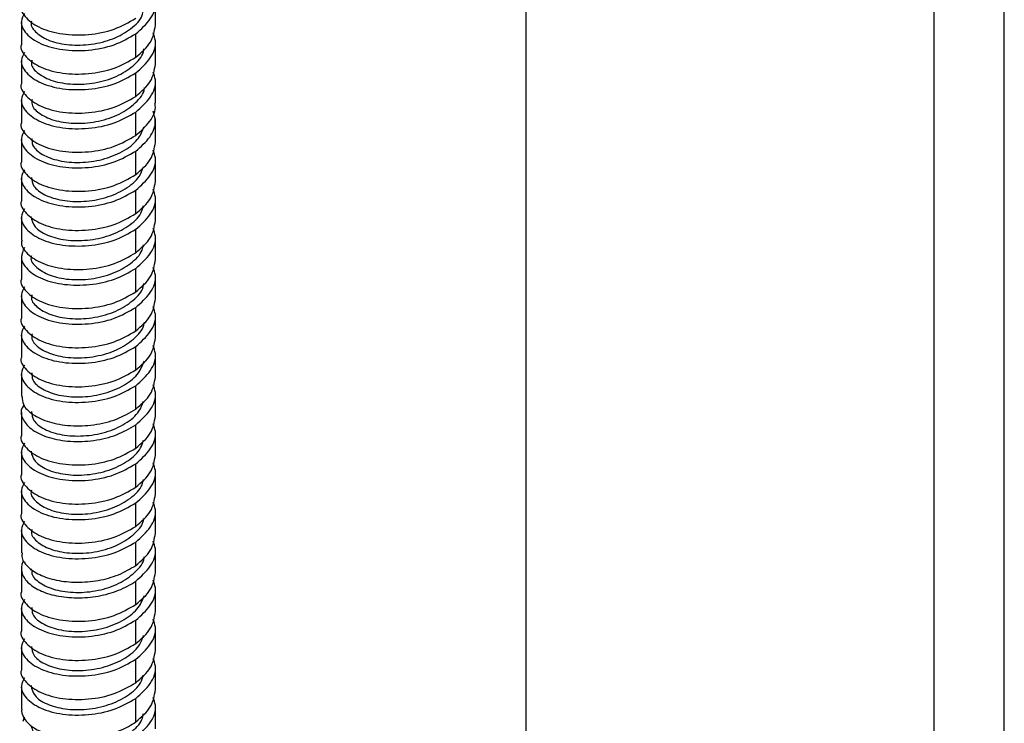
# Paper-space layout '_Isometric' of a CAD drawing. Units: millimetres. Extents: x -170 to 78, y -603 to 306.
# Drawn here: x -78 to 25, y -197 to -124 of the extents above; entities that cross this region are included whole.
import ezdxf

# ---------------------------------------------------------------- set-up
doc = ezdxf.new("R2010")
doc.units = ezdxf.units.MM

psp = doc.layouts.new('_Isometric')

# ---------------------------------------------------------------- linework, layer by layer
at = {"color": 7, "linetype": 'Continuous', "lineweight": 25}
for p, q in [((-25, 41.65), (-25, -546.3)), ((17.68, -554.62), (17.68, -6.41)), ((25, -546.3), (25, -10.64)), ((-63.71, -124.43), (-63.71, -121.98)), ((-77.71, -124.02), (-77.71, -126.47)), ((-65.76, -127.79), (-65.76, -125.34)), ((-63.71, -128.51), (-63.71, -126.06)), ((-77.71, -128.1), (-77.71, -130.55)), ((-65.76, -131.88), (-65.76, -129.43)), ((-63.71, -132.59), (-63.71, -130.14)), ((-77.71, -132.18), (-77.71, -134.63)), ((-65.76, -135.96), (-65.76, -133.51)), ((-63.71, -136.68), (-63.71, -134.23)), ((-77.71, -136.27), (-77.71, -138.72)), ((-65.76, -140.04), (-65.76, -137.59)), ((-63.71, -140.76), (-63.71, -138.31)), ((-77.71, -140.35), (-77.71, -142.8)), ((-65.76, -144.12), (-65.76, -141.67)), ((-63.71, -144.84), (-63.71, -142.39)), ((-77.71, -144.43), (-77.71, -146.88)), ((-65.76, -148.21), (-65.76, -145.76)), ((-63.71, -148.92), (-63.71, -146.47)), ((-77.71, -148.52), (-77.71, -150.97)), ((-65.76, -152.29), (-65.76, -149.84)), ((-63.71, -153.01), (-63.71, -150.56)), ((-77.71, -152.6), (-77.71, -155.05)), ((-65.76, -156.37), (-65.76, -153.92)), ((-63.71, -157.09), (-63.71, -154.64)), ((-77.71, -156.68), (-77.71, -159.13)), ((-65.76, -160.45), (-65.76, -158.01)), ((-63.71, -161.17), (-63.71, -158.72)), ((-77.71, -160.76), (-77.71, -163.21)), ((-65.76, -164.54), (-65.76, -162.09)), ((-63.71, -165.25), (-63.71, -162.8)), ((-77.71, -164.85), (-77.71, -167.3)), ((-65.76, -168.62), (-65.76, -166.17)), ((-63.71, -169.34), (-63.71, -166.89)), ((-77.71, -168.93), (-77.71, -171.38)), ((-65.76, -172.7), (-65.76, -170.25)), ((-63.71, -173.42), (-63.71, -170.97)), ((-77.71, -173.01), (-77.71, -175.46)), ((-65.76, -176.79), (-65.76, -174.34)), ((-63.71, -177.5), (-63.71, -175.05)), ((-77.71, -177.09), (-77.71, -179.54)), ((-65.76, -180.87), (-65.76, -178.42)), ((-63.71, -181.59), (-63.71, -179.14)), ((-77.57, -180.49), (-77.32, -180.52)), ((-77.71, -181.18), (-77.71, -183.63)), ((-76.69, -181.22), (-76.69, -181.41)), ((-65.76, -184.95), (-65.76, -182.5)), ((-63.71, -185.67), (-63.71, -183.22)), ((-77.71, -185.26), (-77.71, -187.71)), ((-65.76, -189.03), (-65.76, -186.58)), ((-63.71, -189.75), (-63.71, -187.3)), ((-77.71, -189.34), (-77.71, -191.79)), ((-65.76, -193.12), (-65.76, -190.67)), ((-63.71, -193.83), (-63.71, -191.38)), ((-77.71, -193.43), (-77.71, -195.87)), ((-65.76, -197.2), (-65.76, -194.75)), ((-63.71, -197.92), (-63.71, -195.47)), ((-77.65, -195.88), (-77.7, -196.05)), ((-77.43, -196.7), (-77.56, -197.17))]:
    psp.add_line(p, q, dxfattribs=at)
for points, knots in [([(-65.76, -125.34), (-65.2, -124.84), (-64.07, -123.84), (-63.52, -122.3), (-63.85, -121.43), (-63.95, -121.16)], [0, 0, 0, 0, 0.4078416, 0.8156832, 1, 1, 1, 1]), ([(-77.71, -122.39), (-77.71, -122.39), (-77.89, -122.82), (-77.26, -123.73), (-75.81, -124.81), (-73.45, -125.45), (-70.72, -125.51), (-67.92, -124.96), (-66.48, -124.13), (-65.76, -123.71)], [0, 0, 0, 0, 0.0002388, 0.1668657, 0.3334925, 0.5001194, 0.6667463, 0.8333731, 1, 1, 1, 1]), ([(-77.37, -123.2), (-77.52, -123.47), (-77.91, -124.17), (-77.32, -125.36), (-75.79, -126.44), (-73.45, -127.09), (-70.72, -127.14), (-67.92, -126.59), (-66.48, -125.76), (-65.76, -125.34)], [0, 0, 0, 0, 0.095592, 0.246326, 0.397061, 0.547796, 0.698531, 0.849265, 1, 1, 1, 1]), ([(-76.65, -124.02), (-76.67, -124.08), (-76.8, -124.5), (-76.18, -125.29), (-74.81, -126.13), (-72.74, -126.57), (-70.4, -126.51), (-68.08, -125.93), (-66.22, -124.86), (-65.11, -123.77), (-64.99, -123.06), (-64.96, -122.89)], [0, 0, 0, 0, 0.022898, 0.156185, 0.289471, 0.422757, 0.556043, 0.689328, 0.822613, 0.955897, 1, 1, 1, 1]), ([(-65.76, -127.79), (-65.17, -127.29), (-64, -126.29), (-63.81, -125.05), (-63.71, -124.43)], [0, 0, 0, 0, 0.500359, 1, 1, 1, 1]), ([(-65.76, -129.43), (-65.2, -128.93), (-64.07, -127.92), (-63.52, -126.38), (-63.85, -125.51), (-63.95, -125.24)], [0, 0, 0, 0, 0.407842, 0.815683, 1, 1, 1, 1]), ([(-77.71, -126.47), (-77.71, -126.47), (-77.89, -126.9), (-77.26, -127.81), (-75.81, -128.89), (-73.45, -129.54), (-70.72, -129.59), (-67.92, -129.04), (-66.48, -128.21), (-65.76, -127.79)], [0, 0, 0, 0, 0.000239, 0.166866, 0.333493, 0.500119, 0.666746, 0.833373, 1, 1, 1, 1]), ([(-77.37, -127.28), (-77.52, -127.56), (-77.91, -128.25), (-77.32, -129.44), (-75.79, -130.52), (-73.45, -131.17), (-70.72, -131.22), (-67.92, -130.68), (-66.48, -129.84), (-65.76, -129.43)], [0, 0, 0, 0, 0.095592, 0.246326, 0.397061, 0.547796, 0.698531, 0.849265, 1, 1, 1, 1]), ([(-76.61, -128.1), (-76.64, -128.23), (-76.75, -128.71), (-76.01, -129.53), (-74.5, -130.31), (-72.37, -130.68), (-70.01, -130.53), (-67.73, -129.87), (-65.97, -128.73), (-64.99, -127.66), (-64.93, -127.03), (-64.92, -126.92)], [0, 0, 0, 0, 0.044944, 0.177624, 0.310305, 0.442987, 0.575669, 0.708351, 0.841035, 0.973718, 1, 1, 1, 1]), ([(-65.76, -131.88), (-65.17, -131.37), (-64, -130.37), (-63.81, -129.13), (-63.71, -128.51)], [0, 0, 0, 0, 0.5003586, 1, 1, 1, 1]), ([(-65.76, -133.51), (-65.2, -133.01), (-64.07, -132.01), (-63.52, -130.46), (-63.85, -129.6), (-63.95, -129.33)], [0, 0, 0, 0, 0.407842, 0.815683, 1, 1, 1, 1]), ([(-77.71, -130.55), (-77.71, -130.55), (-77.89, -130.98), (-77.26, -131.89), (-75.81, -132.97), (-73.45, -133.62), (-70.72, -133.67), (-67.92, -133.12), (-66.48, -132.29), (-65.76, -131.88)], [0, 0, 0, 0, 0.000239, 0.166866, 0.333493, 0.500119, 0.666746, 0.833373, 1, 1, 1, 1]), ([(-77.37, -131.37), (-77.52, -131.64), (-77.91, -132.34), (-77.32, -133.52), (-75.79, -134.61), (-73.45, -135.25), (-70.72, -135.3), (-67.92, -134.76), (-66.48, -133.93), (-65.76, -133.51)], [0, 0, 0, 0, 0.095592, 0.246326, 0.397061, 0.547796, 0.698531, 0.849265, 1, 1, 1, 1]), ([(-76.6, -132.19), (-76.62, -132.37), (-76.68, -132.92), (-75.81, -133.76), (-74.18, -134.49), (-71.99, -134.77), (-69.62, -134.54), (-67.39, -133.79), (-65.74, -132.59), (-64.87, -131.56), (-64.86, -130.99), (-64.86, -130.95)], [0, 0, 0, 0, 0.066179, 0.198169, 0.330159, 0.462149, 0.594138, 0.726128, 0.858118, 0.990108, 1, 1, 1, 1]), ([(-65.76, -135.96), (-65.23, -135.49), (-64.18, -134.55), (-63.6, -133.31), (-63.75, -132.67), (-63.76, -132.6)], [0, 0, 0, 0, 0.470919, 0.941838, 1, 1, 1, 1]), ([(-65.76, -137.59), (-65.22, -137.12), (-64.15, -136.18), (-63.56, -134.67), (-63.83, -133.76), (-63.93, -133.42)], [0, 0, 0, 0, 0.384863, 0.769727, 1, 1, 1, 1]), ([(-77.71, -134.63), (-77.71, -134.63), (-77.89, -135.07), (-77.26, -135.97), (-75.81, -137.05), (-73.45, -137.7), (-70.72, -137.75), (-67.92, -137.21), (-66.48, -136.37), (-65.76, -135.96)], [0, 0, 0, 0, 0.000239, 0.166866, 0.333493, 0.500119, 0.666746, 0.833373, 1, 1, 1, 1]), ([(-77.37, -135.45), (-77.52, -135.72), (-77.91, -136.42), (-77.32, -137.6), (-75.79, -138.69), (-73.45, -139.33), (-70.72, -139.39), (-67.92, -138.84), (-66.48, -138.01), (-65.76, -137.59)], [0, 0, 0, 0, 0.095592, 0.246326, 0.397061, 0.547796, 0.698531, 0.849265, 1, 1, 1, 1]), ([(-76.61, -136.27), (-76.61, -136.51), (-76.61, -137.12), (-75.59, -137.99), (-73.85, -138.65), (-71.6, -138.86), (-69.23, -138.54), (-67.09, -137.7), (-65.49, -136.5), (-65.08, -135.54), (-64.9, -135.09)], [0, 0, 0, 0, 0.088367, 0.221149, 0.353931, 0.486712, 0.619494, 0.752275, 0.885056, 1, 1, 1, 1]), ([(-65.76, -140.04), (-65.17, -139.54), (-64, -138.53), (-63.81, -137.29), (-63.71, -136.68)], [0, 0, 0, 0, 0.5003586, 1, 1, 1, 1]), ([(-65.76, -141.67), (-65.2, -141.17), (-64.07, -140.17), (-63.52, -138.63), (-63.85, -137.76), (-63.95, -137.49)], [0, 0, 0, 0, 0.407842, 0.815683, 1, 1, 1, 1]), ([(-77.71, -138.72), (-77.71, -138.72), (-77.89, -139.15), (-77.26, -140.06), (-75.81, -141.14), (-73.45, -141.78), (-70.72, -141.84), (-67.92, -141.29), (-66.48, -140.46), (-65.76, -140.04)], [0, 0, 0, 0, 0.000239, 0.166866, 0.333493, 0.500119, 0.666746, 0.833373, 1, 1, 1, 1]), ([(-77.37, -139.53), (-77.52, -139.8), (-77.91, -140.5), (-77.32, -141.69), (-75.79, -142.77), (-73.45, -143.42), (-70.72, -143.47), (-67.92, -142.92), (-66.48, -142.09), (-65.76, -141.67)], [0, 0, 0, 0, 0.095592, 0.246326, 0.397061, 0.547796, 0.698531, 0.849265, 1, 1, 1, 1]), ([(-76.65, -140.35), (-76.61, -140.65), (-76.53, -141.32), (-75.35, -142.21), (-73.5, -142.8), (-71.21, -142.92), (-68.85, -142.52), (-66.79, -141.6), (-65.37, -140.44), (-65.08, -139.57), (-64.96, -139.22)], [0, 0, 0, 0, 0.110788, 0.244113, 0.377438, 0.510762, 0.644086, 0.777409, 0.910732, 1, 1, 1, 1]), ([(-65.76, -144.12), (-65.17, -143.62), (-64, -142.62), (-63.81, -141.38), (-63.71, -140.76)], [0, 0, 0, 0, 0.5003586, 1, 1, 1, 1]), ([(-65.76, -145.76), (-65.2, -145.26), (-64.07, -144.25), (-63.52, -142.71), (-63.85, -141.84), (-63.95, -141.57)], [0, 0, 0, 0, 0.4078416, 0.8156832, 1, 1, 1, 1]), ([(-77.71, -142.8), (-77.71, -142.8), (-77.89, -143.23), (-77.26, -144.14), (-75.81, -145.22), (-73.45, -145.87), (-70.72, -145.92), (-67.92, -145.37), (-66.48, -144.54), (-65.76, -144.12)], [0, 0, 0, 0, 0.000239, 0.166866, 0.333493, 0.500119, 0.666746, 0.833373, 1, 1, 1, 1]), ([(-77.37, -143.62), (-77.52, -143.89), (-77.91, -144.59), (-77.32, -145.77), (-75.79, -146.85), (-73.45, -147.5), (-70.72, -147.55), (-67.92, -147.01), (-66.48, -146.17), (-65.76, -145.76)], [0, 0, 0, 0, 0.095592, 0.246326, 0.397061, 0.547796, 0.698531, 0.849265, 1, 1, 1, 1]), ([(-76.71, -144.43), (-76.62, -144.79), (-76.45, -145.52), (-75.09, -146.42), (-73.14, -146.94), (-70.82, -146.97), (-68.47, -146.48), (-66.5, -145.49), (-65.25, -144.37), (-65.05, -143.58), (-64.98, -143.32)], [0, 0, 0, 0, 0.133141, 0.266672, 0.400203, 0.533734, 0.667266, 0.800799, 0.934332, 1, 1, 1, 1]), ([(-65.76, -148.21), (-65.17, -147.7), (-64, -146.7), (-63.81, -145.46), (-63.71, -144.84)], [0, 0, 0, 0, 0.5003586, 1, 1, 1, 1]), ([(-65.76, -149.84), (-65.2, -149.34), (-64.07, -148.34), (-63.52, -146.79), (-63.85, -145.93), (-63.95, -145.66)], [0, 0, 0, 0, 0.407842, 0.815683, 1, 1, 1, 1]), ([(-77.65, -146.89), (-77.67, -146.95), (-77.83, -147.43), (-77.15, -148.35), (-75.62, -149.38), (-73.27, -149.97), (-70.59, -149.99), (-67.87, -149.43), (-66.46, -148.61), (-65.76, -148.21)], [0, 0, 0, 0, 0.02229, 0.185241, 0.348193, 0.511145, 0.674097, 0.837048, 1, 1, 1, 1]), ([(-77.4, -147.65), (-77.55, -147.99), (-77.9, -148.77), (-77.19, -149.99), (-75.61, -151.01), (-73.27, -151.6), (-70.59, -151.62), (-67.87, -151.06), (-66.46, -150.25), (-65.76, -149.84)], [0, 0, 0, 0, 0.120299, 0.266916, 0.413533, 0.56015, 0.706766, 0.853383, 1, 1, 1, 1]), ([(-76.65, -148.52), (-76.67, -148.58), (-76.81, -148.99), (-76.2, -149.77), (-74.83, -150.61), (-72.77, -151.06), (-70.43, -151.01), (-68.11, -150.43), (-66.23, -149.37), (-65.12, -148.28), (-65, -147.57), (-64.96, -147.39)], [0, 0, 0, 0, 0.021282, 0.154603, 0.287924, 0.421244, 0.554565, 0.687885, 0.821206, 0.954527, 1, 1, 1, 1]), ([(-65.76, -152.29), (-65.17, -151.79), (-64, -150.78), (-63.81, -149.54), (-63.71, -148.92)], [0, 0, 0, 0, 0.5003586, 1, 1, 1, 1]), ([(-65.76, -153.92), (-65.2, -153.42), (-64.07, -152.42), (-63.52, -150.88), (-63.85, -150.01), (-63.95, -149.74)], [0, 0, 0, 0, 0.407842, 0.815683, 1, 1, 1, 1]), ([(-77.71, -150.97), (-77.71, -150.97), (-77.89, -151.4), (-77.26, -152.3), (-75.81, -153.39), (-73.45, -154.03), (-70.72, -154.08), (-67.92, -153.54), (-66.48, -152.71), (-65.76, -152.29)], [0, 0, 0, 0, 0.000239, 0.166866, 0.333493, 0.500119, 0.666746, 0.833373, 1, 1, 1, 1]), ([(-77.37, -151.78), (-77.52, -152.05), (-77.91, -152.75), (-77.32, -153.94), (-75.79, -155.02), (-73.45, -155.67), (-70.72, -155.72), (-67.92, -155.17), (-66.48, -154.34), (-65.76, -153.92)], [0, 0, 0, 0, 0.095592, 0.246326, 0.397061, 0.547796, 0.698531, 0.849265, 1, 1, 1, 1]), ([(-76.61, -152.6), (-76.64, -152.72), (-76.75, -153.2), (-76.03, -154.01), (-74.53, -154.8), (-72.4, -155.17), (-70.04, -155.04), (-67.75, -154.37), (-65.99, -153.24), (-65, -152.18), (-64.93, -151.53), (-64.92, -151.42)], [0, 0, 0, 0, 0.043077, 0.175851, 0.308625, 0.441398, 0.574172, 0.706945, 0.839718, 0.97249, 1, 1, 1, 1]), ([(-65.76, -156.37), (-65.17, -155.87), (-64, -154.86), (-63.81, -153.63), (-63.71, -153.01)], [0, 0, 0, 0, 0.5003586, 1, 1, 1, 1]), ([(-65.76, -158.01), (-65.2, -157.5), (-64.07, -156.5), (-63.52, -154.96), (-63.85, -154.09), (-63.95, -153.82)], [0, 0, 0, 0, 0.407842, 0.815683, 1, 1, 1, 1]), ([(-77.71, -155.05), (-77.71, -155.05), (-77.89, -155.48), (-77.26, -156.39), (-75.81, -157.47), (-73.45, -158.12), (-70.72, -158.17), (-67.92, -157.62), (-66.48, -156.79), (-65.76, -156.37)], [0, 0, 0, 0, 0.000239, 0.166866, 0.333493, 0.500119, 0.666746, 0.833373, 1, 1, 1, 1]), ([(-77.37, -155.86), (-77.52, -156.13), (-77.91, -156.83), (-77.32, -158.02), (-75.79, -159.1), (-73.45, -159.75), (-70.72, -159.8), (-67.92, -159.25), (-66.48, -158.42), (-65.76, -158.01)], [0, 0, 0, 0, 0.095592, 0.246326, 0.397061, 0.547796, 0.698531, 0.849265, 1, 1, 1, 1]), ([(-76.6, -156.68), (-76.62, -156.86), (-76.69, -157.4), (-75.83, -158.25), (-74.21, -158.98), (-72.02, -159.27), (-69.65, -159.04), (-67.41, -158.3), (-65.76, -157.1), (-64.88, -156.07), (-64.86, -155.49), (-64.86, -155.45)], [0, 0, 0, 0, 0.064632, 0.196674, 0.328716, 0.460758, 0.592799, 0.72484, 0.85688, 0.98892, 1, 1, 1, 1]), ([(-65.76, -160.45), (-65.17, -159.95), (-64, -158.95), (-63.81, -157.71), (-63.71, -157.09)], [0, 0, 0, 0, 0.500359, 1, 1, 1, 1]), ([(-65.76, -162.09), (-65.2, -161.59), (-64.07, -160.59), (-63.52, -159.04), (-63.85, -158.18), (-63.95, -157.91)], [0, 0, 0, 0, 0.4078416, 0.8156832, 1, 1, 1, 1]), ([(-77.71, -159.13), (-77.71, -159.13), (-77.89, -159.56), (-77.26, -160.47), (-75.81, -161.55), (-73.45, -162.2), (-70.72, -162.25), (-67.92, -161.7), (-66.48, -160.87), (-65.76, -160.45)], [0, 0, 0, 0, 0.000239, 0.166866, 0.333493, 0.500119, 0.666746, 0.833373, 1, 1, 1, 1]), ([(-77.37, -159.95), (-77.52, -160.22), (-77.91, -160.92), (-77.32, -162.1), (-75.79, -163.18), (-73.45, -163.83), (-70.72, -163.88), (-67.92, -163.34), (-66.48, -162.5), (-65.76, -162.09)], [0, 0, 0, 0, 0.095592, 0.246326, 0.397061, 0.547796, 0.698531, 0.849265, 1, 1, 1, 1]), ([(-76.61, -160.76), (-76.61, -161), (-76.62, -161.61), (-75.61, -162.48), (-73.87, -163.14), (-71.63, -163.35), (-69.25, -163.04), (-67.11, -162.21), (-65.48, -161), (-65.06, -160), (-64.86, -159.53)], [0, 0, 0, 0, 0.086534, 0.218585, 0.350637, 0.48269, 0.614743, 0.746796, 0.87885, 1, 1, 1, 1]), ([(-65.76, -164.54), (-65.17, -164.03), (-64, -163.03), (-63.81, -161.79), (-63.71, -161.17)], [0, 0, 0, 0, 0.500359, 1, 1, 1, 1]), ([(-65.76, -166.17), (-65.2, -165.67), (-64.07, -164.67), (-63.52, -163.12), (-63.85, -162.26), (-63.95, -161.99)], [0, 0, 0, 0, 0.407842, 0.815683, 1, 1, 1, 1]), ([(-77.62, -163.21), (-77.62, -163.49), (-77.6, -164.17), (-76.6, -165.14), (-74.88, -165.95), (-72.61, -166.34), (-70.13, -166.25), (-67.68, -165.67), (-66.4, -164.91), (-65.76, -164.54)], [0, 0, 0, 0, 0.104035, 0.253363, 0.40269, 0.552018, 0.701345, 0.850673, 1, 1, 1, 1]), ([(-77.44, -164.1), (-77.53, -164.23), (-77.87, -164.73), (-77.61, -165.69), (-76.63, -166.78), (-74.87, -167.58), (-72.62, -167.98), (-70.13, -167.88), (-67.68, -167.3), (-66.4, -166.55), (-65.76, -166.17)], [0, 0, 0, 0, 0.046189, 0.182448, 0.318706, 0.454965, 0.591224, 0.727483, 0.863741, 1, 1, 1, 1]), ([(-76.66, -164.79), (-76.62, -165.11), (-76.55, -165.79), (-75.37, -166.69), (-73.53, -167.29), (-71.24, -167.42), (-68.87, -167.02), (-66.81, -166.11), (-65.38, -164.95), (-65.08, -164.07), (-64.96, -163.71)], [0, 0, 0, 0, 0.11457, 0.24704, 0.37951, 0.51198, 0.644449, 0.776918, 0.909388, 1, 1, 1, 1]), ([(-65.76, -168.62), (-65.17, -168.12), (-64, -167.11), (-63.81, -165.87), (-63.71, -165.25)], [0, 0, 0, 0, 0.5003586, 1, 1, 1, 1]), ([(-65.76, -170.25), (-65.2, -169.75), (-64.07, -168.75), (-63.52, -167.21), (-63.85, -166.34), (-63.95, -166.07)], [0, 0, 0, 0, 0.407842, 0.815683, 1, 1, 1, 1]), ([(-77.71, -167.3), (-77.71, -167.3), (-77.89, -167.73), (-77.26, -168.64), (-75.81, -169.72), (-73.45, -170.36), (-70.72, -170.42), (-67.92, -169.87), (-66.48, -169.04), (-65.76, -168.62)], [0, 0, 0, 0, 0.000239, 0.166866, 0.333493, 0.500119, 0.666746, 0.833373, 1, 1, 1, 1]), ([(-77.37, -168.11), (-77.52, -168.38), (-77.91, -169.08), (-77.32, -170.27), (-75.79, -171.35), (-73.45, -172), (-70.72, -172.05), (-67.92, -171.5), (-66.48, -170.67), (-65.76, -170.25)], [0, 0, 0, 0, 0.095592, 0.246326, 0.397061, 0.547796, 0.698531, 0.849265, 1, 1, 1, 1]), ([(-76.7, -168.93), (-76.62, -169.29), (-76.45, -170.01), (-75.11, -170.9), (-73.17, -171.43), (-70.85, -171.47), (-68.5, -170.99), (-66.52, -170), (-65.26, -168.87), (-65.05, -168.08), (-64.98, -167.82)], [0, 0, 0, 0, 0.131282, 0.264862, 0.398441, 0.532021, 0.6656, 0.799178, 0.932757, 1, 1, 1, 1]), ([(-65.76, -172.7), (-65.17, -172.2), (-64, -171.2), (-63.81, -169.96), (-63.71, -169.34)], [0, 0, 0, 0, 0.500359, 1, 1, 1, 1]), ([(-65.76, -174.34), (-65.2, -173.84), (-64.07, -172.83), (-63.52, -171.29), (-63.85, -170.42), (-63.95, -170.15)], [0, 0, 0, 0, 0.407842, 0.815683, 1, 1, 1, 1]), ([(-77.71, -171.38), (-77.71, -171.38), (-77.89, -171.81), (-77.26, -172.72), (-75.81, -173.8), (-73.45, -174.45), (-70.72, -174.5), (-67.92, -173.95), (-66.48, -173.12), (-65.76, -172.7)], [0, 0, 0, 0, 0.000239, 0.166866, 0.333493, 0.500119, 0.666746, 0.833373, 1, 1, 1, 1]), ([(-77.37, -172.19), (-77.52, -172.47), (-77.91, -173.16), (-77.32, -174.35), (-75.79, -175.43), (-73.45, -176.08), (-70.72, -176.13), (-67.92, -175.59), (-66.48, -174.75), (-65.76, -174.34)], [0, 0, 0, 0, 0.095592, 0.246326, 0.397061, 0.547796, 0.698531, 0.849265, 1, 1, 1, 1]), ([(-76.65, -173.02), (-76.67, -173.07), (-76.81, -173.48), (-76.21, -174.26), (-74.85, -175.1), (-72.8, -175.56), (-70.46, -175.51), (-68.13, -174.94), (-66.25, -173.88), (-65.13, -172.79), (-65, -172.07), (-64.96, -171.88)], [0, 0, 0, 0, 0.019713, 0.153055, 0.286396, 0.419737, 0.553078, 0.686419, 0.819759, 0.953098, 1, 1, 1, 1]), ([(-65.76, -176.79), (-65.17, -176.28), (-64, -175.28), (-63.81, -174.04), (-63.71, -173.42)], [0, 0, 0, 0, 0.500359, 1, 1, 1, 1]), ([(-65.76, -178.42), (-65.2, -177.92), (-64.07, -176.92), (-63.52, -175.37), (-63.85, -174.51), (-63.95, -174.24)], [0, 0, 0, 0, 0.407842, 0.815683, 1, 1, 1, 1]), ([(-77.71, -175.46), (-77.71, -175.46), (-77.89, -175.89), (-77.26, -176.8), (-75.81, -177.88), (-73.45, -178.53), (-70.72, -178.58), (-67.92, -178.03), (-66.48, -177.2), (-65.76, -176.79)], [0, 0, 0, 0, 0.000239, 0.166866, 0.333493, 0.500119, 0.666746, 0.833373, 1, 1, 1, 1]), ([(-76.61, -177.1), (-76.64, -177.21), (-76.76, -177.68), (-76.04, -178.5), (-74.55, -179.29), (-72.43, -179.67), (-70.07, -179.54), (-67.78, -178.88), (-66, -177.75), (-65.01, -176.69), (-64.94, -176.04), (-64.92, -175.92)], [0, 0, 0, 0, 0.041727, 0.174506, 0.307286, 0.440066, 0.572847, 0.705629, 0.838411, 0.971194, 1, 1, 1, 1]), ([(-77.37, -176.28), (-77.52, -176.55), (-77.91, -177.25), (-77.32, -178.43), (-75.79, -179.52), (-73.45, -180.16), (-70.72, -180.21), (-67.92, -179.67), (-66.48, -178.84), (-65.76, -178.42)], [0, 0, 0, 0, 0.0955918, 0.2463265, 0.3970612, 0.5477959, 0.6985306, 0.8492653, 1, 1, 1, 1]), ([(-65.76, -180.87), (-65.17, -180.37), (-64, -179.36), (-63.81, -178.12), (-63.71, -177.5)], [0, 0, 0, 0, 0.5003586, 1, 1, 1, 1]), ([(-65.76, -182.5), (-65.2, -182), (-64.07, -181), (-63.52, -179.46), (-63.85, -178.59), (-63.95, -178.32)], [0, 0, 0, 0, 0.4078416, 0.8156832, 1, 1, 1, 1]), ([(-77.63, -179.55), (-77.65, -179.68), (-77.73, -180.17), (-77.13, -181), (-75.89, -181.87), (-74.08, -182.46), (-71.94, -182.69), (-69.68, -182.49), (-67.49, -181.91), (-66.33, -181.21), (-65.76, -180.87)], [0, 0, 0, 0, 0.049544, 0.185323, 0.321103, 0.456882, 0.592662, 0.728441, 0.864221, 1, 1, 1, 1]), ([(-76.6, -181.4), (-76.61, -181.5), (-76.66, -181.96), (-75.83, -182.73), (-74.24, -183.47), (-72.04, -183.77), (-69.68, -183.55), (-67.44, -182.81), (-65.78, -181.61), (-64.89, -180.58), (-64.87, -180), (-64.87, -179.95)], [0, 0, 0, 0, 0.036615, 0.172446, 0.308275, 0.444104, 0.579934, 0.715763, 0.851592, 0.987421, 1, 1, 1, 1]), ([(-77.57, -180.49), (-77.72, -180.85), (-77.75, -181.21), (-77.58, -181.93), (-77.37, -182.28), (-76.74, -182.92), (-76.31, -183.22), (-75.29, -183.7), (-74.69, -183.9), (-73.37, -184.17), (-72.66, -184.24), (-71.19, -184.25), (-70.43, -184.19), (-68.95, -183.93), (-68.23, -183.73), (-66.9, -183.2), (-66.29, -182.88), (-65.76, -182.5)], [0, 0, 0, 0, 0.125, 0.125, 0.25, 0.25, 0.375, 0.375, 0.5, 0.5, 0.625, 0.625, 0.75, 0.75, 0.875, 0.875, 1, 1, 1, 1]), ([(-65.76, -184.95), (-65.17, -184.45), (-64, -183.44), (-63.81, -182.2), (-63.71, -181.59)], [0, 0, 0, 0, 0.5003586, 1, 1, 1, 1]), ([(-65.76, -186.58), (-65.2, -186.08), (-64.07, -185.08), (-63.52, -183.54), (-63.85, -182.67), (-63.95, -182.4)], [0, 0, 0, 0, 0.407842, 0.815683, 1, 1, 1, 1]), ([(-77.71, -183.63), (-77.71, -183.63), (-77.89, -184.06), (-77.26, -184.97), (-75.81, -186.05), (-73.45, -186.69), (-70.72, -186.75), (-67.92, -186.2), (-66.48, -185.37), (-65.76, -184.95)], [0, 0, 0, 0, 0.000239, 0.166866, 0.333493, 0.500119, 0.666746, 0.833373, 1, 1, 1, 1]), ([(-76.61, -185.26), (-76.61, -185.49), (-76.62, -186.09), (-75.63, -186.96), (-73.9, -187.63), (-71.66, -187.85), (-69.28, -187.54), (-67.14, -186.72), (-65.49, -185.5), (-65.06, -184.5), (-64.85, -184.01)], [0, 0, 0, 0, 0.084792, 0.216701, 0.348611, 0.480522, 0.612435, 0.744348, 0.876263, 1, 1, 1, 1]), ([(-77.37, -184.44), (-77.52, -184.71), (-77.91, -185.41), (-77.32, -186.6), (-75.79, -187.68), (-73.45, -188.33), (-70.72, -188.38), (-67.92, -187.83), (-66.48, -187), (-65.76, -186.58)], [0, 0, 0, 0, 0.095592, 0.246326, 0.397061, 0.547796, 0.698531, 0.849265, 1, 1, 1, 1]), ([(-65.76, -189.03), (-65.17, -188.53), (-64, -187.53), (-63.81, -186.29), (-63.71, -185.67)], [0, 0, 0, 0, 0.500359, 1, 1, 1, 1]), ([(-65.76, -190.67), (-65.2, -190.17), (-64.07, -189.16), (-63.52, -187.62), (-63.85, -186.75), (-63.95, -186.48)], [0, 0, 0, 0, 0.407842, 0.815683, 1, 1, 1, 1]), ([(-77.71, -187.71), (-77.71, -187.71), (-77.89, -188.14), (-77.26, -189.05), (-75.81, -190.13), (-73.45, -190.78), (-70.72, -190.83), (-67.92, -190.28), (-66.48, -189.45), (-65.76, -189.03)], [0, 0, 0, 0, 0.000239, 0.166866, 0.333493, 0.500119, 0.666746, 0.833373, 1, 1, 1, 1]), ([(-76.64, -189.34), (-76.61, -189.63), (-76.55, -190.3), (-75.39, -191.18), (-73.55, -191.78), (-71.27, -191.92), (-68.9, -191.52), (-66.83, -190.62), (-65.39, -189.45), (-65.08, -188.57), (-64.95, -188.2)], [0, 0, 0, 0, 0.107513, 0.240741, 0.373968, 0.507194, 0.640419, 0.773642, 0.906864, 1, 1, 1, 1]), ([(-77.37, -188.53), (-77.52, -188.8), (-77.91, -189.5), (-77.32, -190.68), (-75.79, -191.76), (-73.45, -192.41), (-70.72, -192.46), (-67.92, -191.92), (-66.48, -191.08), (-65.76, -190.67)], [0, 0, 0, 0, 0.095592, 0.246326, 0.397061, 0.547796, 0.698531, 0.849265, 1, 1, 1, 1]), ([(-65.76, -193.12), (-65.17, -192.61), (-64, -191.61), (-63.81, -190.37), (-63.71, -189.75)], [0, 0, 0, 0, 0.500359, 1, 1, 1, 1]), ([(-65.76, -194.75), (-65.2, -194.25), (-64.07, -193.25), (-63.52, -191.7), (-63.85, -190.84), (-63.95, -190.57)], [0, 0, 0, 0, 0.407842, 0.815683, 1, 1, 1, 1]), ([(-77.71, -191.79), (-77.71, -191.79), (-77.89, -192.22), (-77.26, -193.13), (-75.81, -194.21), (-73.45, -194.86), (-70.72, -194.91), (-67.92, -194.37), (-66.48, -193.53), (-65.76, -193.12)], [0, 0, 0, 0, 0.000239, 0.166866, 0.333493, 0.500119, 0.666746, 0.833373, 1, 1, 1, 1]), ([(-76.7, -193.42), (-76.62, -193.78), (-76.46, -194.5), (-75.13, -195.39), (-73.2, -195.92), (-70.88, -195.97), (-68.53, -195.49), (-66.54, -194.51), (-65.26, -193.38), (-65.05, -192.58), (-64.98, -192.31)], [0, 0, 0, 0, 0.129687, 0.263259, 0.396831, 0.530403, 0.663975, 0.797547, 0.931121, 1, 1, 1, 1]), ([(-77.37, -192.61), (-77.52, -192.88), (-77.91, -193.58), (-77.32, -194.76), (-75.79, -195.85), (-73.45, -196.49), (-70.72, -196.54), (-67.92, -196), (-66.48, -195.17), (-65.76, -194.75)], [0, 0, 0, 0, 0.095592, 0.246326, 0.397061, 0.547796, 0.698531, 0.849265, 1, 1, 1, 1]), ([(-65.76, -197.2), (-65.17, -196.7), (-64, -195.69), (-63.81, -194.45), (-63.71, -193.83)], [0, 0, 0, 0, 0.500359, 1, 1, 1, 1]), ([(-65.76, -198.83), (-65.2, -198.33), (-64.07, -197.33), (-63.52, -195.79), (-63.85, -194.92), (-63.95, -194.65)], [0, 0, 0, 0, 0.4078416, 0.8156832, 1, 1, 1, 1]), ([(-77.7, -196.05), (-77.67, -196.38), (-77.53, -196.7), (-77.08, -197.31), (-76.77, -197.59), (-75.98, -198.09), (-75.5, -198.31), (-74.44, -198.66), (-73.84, -198.79), (-72.59, -198.94), (-71.93, -198.97), (-70.59, -198.9), (-69.91, -198.81), (-68.59, -198.53), (-67.96, -198.33), (-66.78, -197.83), (-66.23, -197.54), (-65.76, -197.2)], [0, 0, 0, 0, 0.125, 0.125, 0.25, 0.25, 0.375, 0.375, 0.5, 0.5, 0.625, 0.625, 0.75, 0.75, 0.875, 0.875, 1, 1, 1, 1]), ([(-76.7, -197.66), (-76.57, -198.02), (-76.31, -198.74), (-74.85, -199.59), (-72.83, -200.05), (-70.49, -200.01), (-68.16, -199.45), (-66.27, -198.39), (-65.14, -197.29), (-65, -196.57), (-64.97, -196.38)], [0, 0, 0, 0, 0.135823, 0.271647, 0.407472, 0.543298, 0.679124, 0.814951, 0.950779, 1, 1, 1, 1])]:
    psp.add_open_spline(points, degree=3, knots=knots, dxfattribs=at)

doc.saveas('drawing.dxf')
